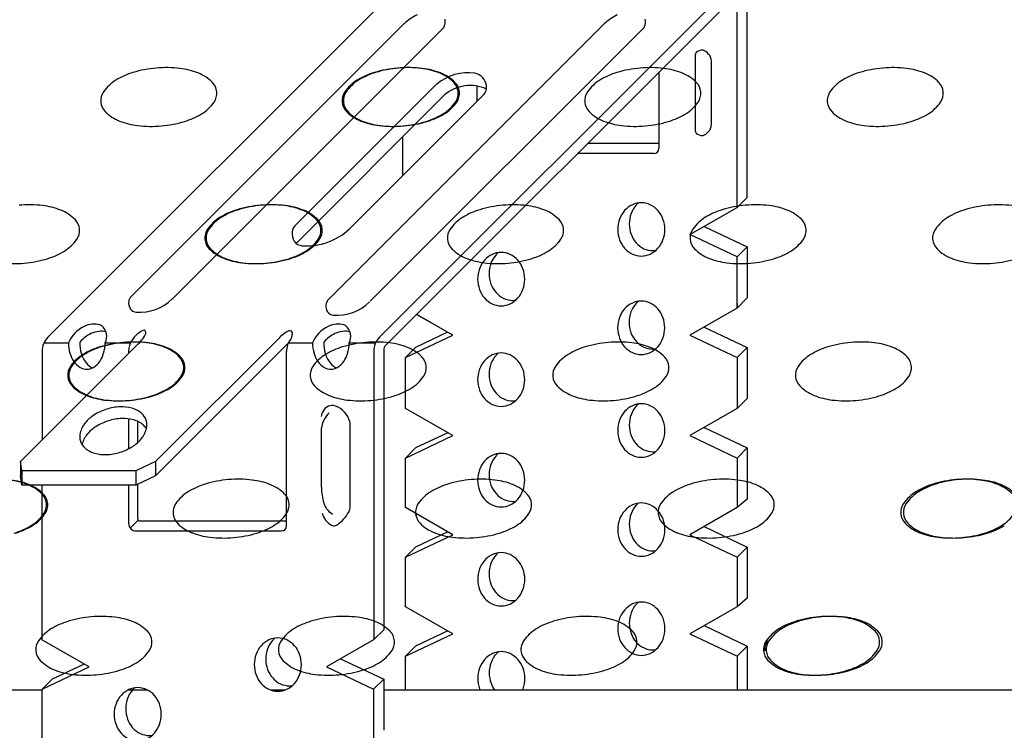
# Model space of a CAD drawing. Units: millimetres. Extents: x 737 to 1672, y 578 to 1181.
# Drawn here: x 1272 to 1315, y 769 to 799 of the extents above; entities that cross this region are included whole.
import ezdxf

# ---------------------------------------------------------------- set-up
doc = ezdxf.new("R2010")
doc.units = ezdxf.units.MM
for name, color, linetype in [('BEPL1', 1, 'Continuous'), ('UK1', 1, 'Continuous'), ('UK2', 2, 'Continuous'), ('UK3', 3, 'Continuous')]:
    doc.layers.add(name, color=color, linetype=linetype)

# ---------------------------------------------------------------- blocks, each defined once
blk = doc.blocks.new('DIRE-PER ok')
at = {"layer": 'UK1'}
for p, q in [((11.636, 46.098), (1.536, 35.998)), ((3.099, 35.949), (13.089, 45.939)), ((19.046, 46.1), (8.831, 35.885)), ((10.394, 35.836), (20.495, 45.937)), ((22.404, 44.923), (22.404, 42.172)), ((23.015, 42.382), (23.015, 44.649)), ((22.74, 38.604), (24.335, 37.848)), ((23.963, 37.476), (24.335, 37.848)), ((24.335, 37.848), (24.335, 35.96)), ((24.335, 36.12), (24.335, 35.96)), ((24.335, 35.96), (23.962, 35.586)), ((23.963, 35.749), (23.963, 35.588)), ((13.255, 34.692), (12.066, 34.129)), ((22.738, 34.884), (24.333, 34.128)), ((-1.678, 34.298), (-0.77, 34.298)), ((0.585, 34.298), (1.519, 34.298)), ((7.368, 34.298), (8.256, 34.298)), ((9.611, 34.298), (10.591, 34.298)), ((11.694, 33.757), (12.066, 34.129)), ((23.962, 33.756), (24.333, 34.128)), ((24.333, 34.128), (24.333, 32.24)), ((24.335, 32.239), (23.963, 31.867)), ((8.588, 28.963), (8.588, 31.137)), ((13.257, 30.973), (12.068, 30.409)), ((22.74, 31.165), (24.335, 30.409)), ((11.696, 30.038), (12.068, 30.409)), ((23.963, 30.037), (24.335, 30.409)), ((24.335, 30.409), (24.335, 28.52)), ((24.335, 28.52), (23.965, 28.201)), ((22.741, 27.499), (24.337, 26.743)), ((13.258, 27.307), (12.07, 26.744)), ((11.698, 26.372), (12.07, 26.744)), ((23.965, 26.371), (24.337, 26.743)), ((24.337, 26.743), (24.337, 24.855)), ((24.337, 24.855), (23.965, 24.537)), ((22.741, 23.836), (24.337, 23.079)), ((13.26, 23.642), (12.071, 23.078)), ((11.699, 22.706), (12.071, 23.078)), ((23.965, 22.707), (24.337, 23.079)), ((24.337, 23.079), (24.337, 21.459)), ((9.295, 22.61), (10.89, 21.853)), ((-0.188, 22.417), (-1.377, 21.854)), ((-1.749, 21.482), (-1.377, 21.854)), ((10.518, 21.481), (10.89, 21.853)), ((10.89, 21.853), (10.89, 19.965)), ((1.436, 21.459), (2.148, 21.459)), ((6.7, 21.459), (7.248, 21.459))]:
    blk.add_line(p, q, dxfattribs=at)
for points in [[(20.417, 39.482, 0.110198), (20.089, 39.409, 0.102595), (19.801, 39.193, 0.093402), (19.614, 38.878, 0.0878), (19.546, 38.495, 0.0878), (19.614, 38.111, 0.093402), (19.801, 37.796, 0.102595), (20.089, 37.58, 0.110198), (20.417, 37.507, 0.110198), (20.745, 37.58, 0.102595), (21.033, 37.796, 0.093402), (21.22, 38.111, 0.0878), (21.288, 38.495, 0.0878), (21.22, 38.878, 0.093402), (21.033, 39.193, 0.102595), (20.745, 39.409, 0.110198)], [(15.235, 37.644, 0.110198), (14.907, 37.571, 0.102595), (14.619, 37.355, 0.093402), (14.432, 37.04, 0.0878), (14.364, 36.657, 0.0878), (14.432, 36.273, 0.093402), (14.619, 35.958, 0.102595), (14.907, 35.742, 0.110198), (15.235, 35.669, 0.110198), (15.563, 35.742, 0.102595), (15.851, 35.958, 0.093402), (16.038, 36.273, 0.0878), (16.106, 36.657, 0.0878), (16.038, 37.04, 0.093402), (15.851, 37.355, 0.102595), (15.563, 37.571, 0.110198)], [(20.414, 35.842, 0.110198), (20.086, 35.769, 0.102595), (19.798, 35.553, 0.093402), (19.611, 35.238, 0.0878), (19.543, 34.855, 0.0878), (19.611, 34.472, 0.093402), (19.798, 34.157, 0.102595), (20.086, 33.941, 0.110198), (20.414, 33.867, 0.110198), (20.742, 33.941, 0.102595), (21.03, 34.157, 0.093402), (21.218, 34.472, 0.0878), (21.285, 34.855, 0.0878), (21.218, 35.238, 0.093402), (21.03, 35.553, 0.102595), (20.742, 35.769, 0.110198)], [(15.235, 33.923, 0.110198), (14.907, 33.85, 0.102595), (14.619, 33.634, 0.093402), (14.432, 33.319, 0.0878), (14.364, 32.936, 0.0878), (14.432, 32.552, 0.093402), (14.619, 32.237, 0.102595), (14.907, 32.021, 0.110198), (15.235, 31.948, 0.110198), (15.563, 32.021, 0.102595), (15.851, 32.237, 0.093402), (16.038, 32.552, 0.0878), (16.106, 32.936, 0.0878), (16.038, 33.319, 0.093402), (15.851, 33.634, 0.102595), (15.563, 33.85, 0.110198)], [(20.417, 32.043, 0.110198), (20.089, 31.97, 0.102595), (19.801, 31.754, 0.093402), (19.614, 31.439, 0.0878), (19.546, 31.055, 0.0878), (19.614, 30.672, 0.093402), (19.801, 30.357, 0.102595), (20.089, 30.141, 0.110198), (20.417, 30.068, 0.110198), (20.745, 30.141, 0.102595), (21.033, 30.357, 0.093402), (21.22, 30.672, 0.0878), (21.288, 31.055, 0.0878), (21.22, 31.439, 0.093402), (21.033, 31.754, 0.102595), (20.745, 31.97, 0.110198)], [(15.235, 30.205, 0.110198), (14.907, 30.132, 0.102595), (14.619, 29.916, 0.093402), (14.432, 29.601, 0.0878), (14.364, 29.217, 0.0878), (14.432, 28.834, 0.093402), (14.619, 28.519, 0.102595), (14.907, 28.303, 0.110198), (15.235, 28.23, 0.110198), (15.563, 28.303, 0.102595), (15.851, 28.519, 0.093402), (16.038, 28.834, 0.0878), (16.106, 29.217, 0.0878), (16.038, 29.601, 0.093402), (15.851, 29.916, 0.102595), (15.563, 30.132, 0.110198)], [(20.419, 28.377, 0.110198), (20.091, 28.304, 0.102595), (19.803, 28.088, 0.093402), (19.616, 27.773, 0.0878), (19.548, 27.39, 0.0878), (19.616, 27.006, 0.093402), (19.803, 26.691, 0.102595), (20.091, 26.475, 0.110198), (20.419, 26.402, 0.110198), (20.747, 26.475, 0.102595), (21.035, 26.691, 0.093402), (21.222, 27.006, 0.0878), (21.29, 27.39, 0.0878), (21.222, 27.773, 0.093402), (21.035, 28.088, 0.102595), (20.747, 28.304, 0.110198)], [(15.237, 26.539, 0.110198), (14.909, 26.466, 0.102595), (14.621, 26.25, 0.093402), (14.434, 25.935, 0.0878), (14.366, 25.552, 0.0878), (14.434, 25.168, 0.093402), (14.621, 24.853, 0.102595), (14.909, 24.637, 0.110198), (15.237, 24.564, 0.110198), (15.565, 24.637, 0.102595), (15.853, 24.853, 0.093402), (16.04, 25.168, 0.0878), (16.108, 25.552, 0.0878), (16.04, 25.935, 0.093402), (15.853, 26.25, 0.102595), (15.565, 26.466, 0.110198)], [(20.421, 24.711, 0.110198), (20.093, 24.638, 0.102595), (19.805, 24.422, 0.093402), (19.617, 24.107, 0.0878), (19.549, 23.724, 0.0878), (19.617, 23.34, 0.093402), (19.805, 23.026, 0.102595), (20.093, 22.809, 0.110198), (20.421, 22.736, 0.110198), (20.748, 22.809, 0.102595), (21.037, 23.026, 0.093402), (21.224, 23.34, 0.0878), (21.292, 23.724, 0.0878), (21.224, 24.107, 0.093402), (21.037, 24.422, 0.102595), (20.748, 24.638, 0.110198)], [(6.974, 23.384, 0.110198), (6.646, 23.311, 0.102595), (6.358, 23.095, 0.093402), (6.171, 22.78, 0.0878), (6.103, 22.397, 0.0878), (6.171, 22.013, 0.093402), (6.358, 21.698, 0.102595), (6.646, 21.482, 0.110198), (6.974, 21.409, 0.110198), (7.302, 21.482, 0.102595), (7.59, 21.698, 0.093402), (7.777, 22.013, 0.0878), (7.845, 22.397, 0.0878), (7.777, 22.78, 0.093402), (7.59, 23.095, 0.102595), (7.302, 23.311, 0.110198)], [(1.792, 21.546, 0.110198), (1.464, 21.473, 0.102595), (1.176, 21.257, 0.093402), (0.989, 20.942, 0.0878), (0.921, 20.559, 0.0878), (0.989, 20.175, 0.093402), (1.176, 19.86, 0.102595), (1.464, 19.644, 0.110198), (1.792, 19.571, 0.110198), (2.12, 19.644, 0.102595), (2.408, 19.86, 0.093402), (2.595, 20.175, 0.0878), (2.663, 20.559, 0.0878), (2.595, 20.942, 0.093402), (2.408, 21.257, 0.102595), (2.12, 21.473, 0.110198)]]:
    blk.add_lwpolyline(points, format="xyb", close=True, dxfattribs=at)
for points in [[(20.306, 39.474, 0.03168), (20.226, 39.395, 0.093402), (20.039, 39.08, 0.0878), (19.971, 38.696, 0.0878), (20.039, 38.313, 0.093402), (20.226, 37.998, 0.102595), (20.514, 37.782, 0.110198), (20.842, 37.709, 0.036319), (20.954, 37.717, 0.102595)], [(15.123, 37.636, 0.03168), (15.044, 37.557, 0.093402), (14.857, 37.242, 0.0878), (14.789, 36.858, 0.0878), (14.857, 36.475, 0.093402), (15.044, 36.16, 0.102595), (15.332, 35.944, 0.110198), (15.66, 35.871, 0.036319), (15.772, 35.879, 0.102595)], [(20.303, 35.834, 0.03168), (20.223, 35.755, 0.093402), (20.036, 35.44, 0.0878), (19.968, 35.057, 0.0878), (20.036, 34.673, 0.093402), (20.223, 34.358, 0.102595), (20.511, 34.142, 0.110198), (20.839, 34.069, 0.036319), (20.951, 34.077, 0.102595)], [(15.123, 33.915, 0.03168), (15.044, 33.836, 0.093402), (14.857, 33.521, 0.0878), (14.789, 33.137, 0.0878), (14.857, 32.754, 0.093402), (15.044, 32.439, 0.102595), (15.332, 32.223, 0.110198), (15.66, 32.15, 0.036319), (15.772, 32.158, 0.102595)], [(20.306, 32.035, 0.03168), (20.226, 31.955, 0.093402), (20.039, 31.64, 0.0878), (19.971, 31.257, 0.0878), (20.039, 30.874, 0.093402), (20.226, 30.559, 0.102595), (20.514, 30.343, 0.110198), (20.842, 30.269, 0.036319), (20.954, 30.278, 0.102595)], [(15.123, 30.197, 0.03168), (15.044, 30.117, 0.093402), (14.857, 29.803, 0.0878), (14.789, 29.419, 0.0878), (14.857, 29.036, 0.093402), (15.044, 28.721, 0.102595), (15.332, 28.505, 0.110198), (15.66, 28.432, 0.036319), (15.772, 28.44, 0.102595)], [(20.307, 28.369, 0.03168), (20.228, 28.29, 0.093402), (20.041, 27.975, 0.0878), (19.973, 27.591, 0.0878), (20.041, 27.208, 0.093402), (20.228, 26.893, 0.102595), (20.516, 26.677, 0.110198), (20.844, 26.604, 0.036319), (20.955, 26.612, 0.102595)], [(15.125, 26.531, 0.03168), (15.046, 26.452, 0.093402), (14.858, 26.137, 0.0878), (14.791, 25.753, 0.0878), (14.858, 25.37, 0.093402), (15.046, 25.055, 0.102595), (15.334, 24.839, 0.110198), (15.662, 24.766, 0.036319), (15.773, 24.774, 0.102595)], [(20.309, 24.703, 0.03168), (20.23, 24.624, 0.093402), (20.042, 24.309, 0.0878), (19.974, 23.926, 0.0878), (20.042, 23.542, 0.093402), (20.23, 23.227, 0.102595), (20.518, 23.011, 0.110198), (20.845, 22.938, 0.036319), (20.957, 22.946, 0.102595)], [(6.862, 23.376, 0.03168), (6.783, 23.297, 0.093402), (6.596, 22.982, 0.0878), (6.528, 22.598, 0.0878), (6.596, 22.215, 0.093402), (6.783, 21.9, 0.102595), (7.071, 21.684, 0.110198), (7.399, 21.611, 0.036319), (7.511, 21.619, 0.102595)], [(16.025, 21.459, 0.011794), (16.042, 21.503, 0.0878), (16.11, 21.886, 0.0878), (16.042, 22.269, 0.093402), (15.854, 22.584, 0.102595), (15.566, 22.8, 0.110198), (15.238, 22.874, 0.110198), (14.911, 22.8, 0.102595), (14.622, 22.584, 0.093402), (14.435, 22.269, 0.0878), (14.367, 21.886, 0.0878), (14.435, 21.503, 0.011794), (14.452, 21.459, 0.011794)], [(15.127, 22.865, 0.03168), (15.047, 22.786, 0.093402), (14.86, 22.471, 0.0878), (14.792, 22.088, 0.0878), (14.86, 21.704, 0.070643), (14.991, 21.459, 0.070643)], [(1.68, 21.538, 0.03168), (1.601, 21.459, 0.093402), (1.414, 21.144, 0.0878), (1.346, 20.761, 0.0878), (1.414, 20.377, 0.093402), (1.601, 20.062, 0.102595), (1.889, 19.846, 0.110198), (2.217, 19.773, 0.036319), (2.328, 19.781, 0.102595)]]:
    blk.add_lwpolyline(points, format="xyb", dxfattribs=at)
for centre, radius, start, end in [((13.227, 44.314), 2.391, 117.5271, 131.4572), ((12.631, 46.195), 0.535, 339.1312, 8.5567), ((20.633, 44.312), 2.391, 117.5271, 131.5978), ((20.037, 46.193), 0.535, 339.1312, 8.5567), ((11.767, 45.966), 0.186, 131.4572, 135), ((12.957, 46.071), 0.186, 315, 339.1312), ((20.364, 46.069), 0.186, 315, 339.1312), ((22.567, 44.923), 0.162, 134.8937, 180), ((22.663, 44.826), 0.299, 87.3831, 134.8937), ((22.67, 44.962), 0.162, 66.2791, 87.3831), ((22.546, 44.681), 0.47, 356.1668, 66.2791), ((22.546, 42.414), 0.47, 293.7209, 3.8332), ((22.567, 42.172), 0.162, 180, 225.1063), ((22.663, 42.269), 0.299, 225.1063, 272.6169), ((22.67, 42.132), 0.162, 272.6169, 293.7209), ((1.846, 35.777), 0.392, 173.1595, 213.4007), ((1.733, 35.79), 0.279, 151.991, 173.1595), ((1.323, 36.008), 0.186, 331.991, 332.733), ((2.035, 35.641), 0.616, 146.4751, 152.733), ((1.615, 35.919), 0.112, 135, 146.4751), ((1.856, 37.177), 1.745, 265.883, 314.1096), ((3.149, 35.844), 0.112, 132.4476, 134.1096), ((-0.362, 39.682), 5.09, 312.4476, 312.8368), ((9.14, 35.663), 0.392, 173.1595, 213.4007), ((9.028, 35.676), 0.279, 151.991, 173.1595), ((8.618, 35.895), 0.186, 331.991, 332.733), ((9.33, 35.527), 0.616, 146.4751, 152.733), ((8.91, 35.806), 0.112, 135, 146.4751), ((9.151, 37.063), 1.745, 265.883, 314.1096), ((10.443, 35.73), 0.112, 132.4476, 134.1096), ((1.751, 35.714), 0.279, 213.4007, 265.883), ((9.046, 35.601), 0.279, 213.4007, 265.883), ((0.571, 33.572), 1.184, 115.5773, 140.1032), ((0.451, 33.823), 0.905, 96.195, 115.5773), ((0.428, 34.032), 0.696, 73.885, 96.195), ((9.597, 33.572), 1.184, 115.5773, 140.1032), ((9.476, 33.823), 0.905, 96.195, 115.5773), ((9.454, 34.032), 0.696, 73.885, 96.195), ((9.442, 34.87), 0.0744, 50.817, 65.0959), ((-0.28, 34.284), 0.0744, 140.1032, 169.2398), ((1.04, 34.298), 1.393, 180, 196.0836), ((8.746, 34.284), 0.0744, 140.1032, 169.2398), ((10.066, 34.298), 1.393, 180, 196.0836), ((11.264, 33.981), 0.744, 135, 180), ((0.688, 34.196), 1.027, 196.0836, 214.841), ((9.714, 34.196), 1.027, 196.0836, 214.841), ((0.465, 34.041), 0.755, 214.841, 239.2445), ((9.491, 34.041), 0.755, 214.841, 239.2445), ((0.324, 33.804), 0.48, 239.2445, 244.2947), ((9.35, 33.804), 0.48, 239.2445, 244.2947), ((9.322, 31.433), 0.757, 152.9758, 169.1038), ((9.537, 31.01), 0.962, 133.672, 167.6005), ((1.287, 29.563), 1.939, 107.5858, 122.7698), ((1.287, 29.563), 1.939, 92.4018, 107.5858), ((1.263, 30.126), 1.376, 74.3528, 92.4018), ((1.374, 30.522), 0.965, 49.8864, 74.3528), ((0.982, 30.037), 1.376, 122.7698, 140.8188), ((1.635, 30.831), 0.56, 31.4921, 49.8864), ((8.96, 31.137), 0.372, 167.6005, 180), ((0.663, 30.296), 0.965, 140.8188, 165.2852), ((10.825, 28.973), 2.236, 180.2645, 195.5804), ((10.288, 28.954), 1.718, 199.7742, 204.3941), ((9.061, 28.398), 0.372, 204.3941, 219.4328), ((9.535, 28.787), 0.985, 219.4328, 236.9182)]:
    blk.add_arc(centre, radius, start, end, dxfattribs=at)
at = {"layer": 'UK2'}
for p, q in [((11.583, 47.621), (-1.531, 34.507)), ((23.827, 47.596), (10.738, 34.507)), ((24.335, 39.678), (24.335, 47.386)), ((23.9, 47.143), (10.969, 34.212)), ((23.963, 39.306), (23.963, 47.117)), ((21.068, 44.311), (21.068, 41.483)), ((14.332, 43.799), (14.332, 43.222)), ((7.653, 37.978), (13.144, 43.468)), ((11.583, 41.908), (11.583, 40.473)), ((21.068, 41.669), (18.426, 41.669)), ((20.882, 41.297), (18.054, 41.297)), ((23.963, 39.306), (24.335, 39.678)), ((23.963, 39.306), (24.335, 39.678)), ((22.216, 38.304), (23.963, 39.306)), ((23.963, 37.476), (22.216, 38.304)), ((23.963, 35.588), (23.963, 37.476)), ((13.442, 34.585), (12.107, 35.35)), ((13.247, 34.699), (12.109, 35.352)), ((23.962, 35.586), (22.215, 34.584)), ((-2.55, 29.904), (1.81, 34.263)), ((7.006, 34.462), (2.448, 29.904)), ((2.448, 29.378), (7.368, 34.298)), ((11.694, 33.757), (13.442, 34.585)), ((22.215, 34.584), (23.962, 33.756)), ((-1.749, 33.981), (-1.749, 30.705)), ((7.297, 27.525), (7.297, 33.981)), ((10.52, 33.981), (10.52, 23.313)), ((10.892, 34.026), (10.892, 23.685)), ((11.694, 31.869), (11.694, 33.757)), ((23.962, 33.756), (23.962, 31.868)), ((13.443, 30.866), (11.694, 31.869)), ((23.963, 31.867), (22.216, 30.865)), ((1.452, 31.489), (1.452, 30.381)), ((1.789, 31.393), (1.789, 30.611)), ((11.696, 30.038), (13.443, 30.866)), ((22.216, 30.865), (23.963, 30.037)), ((-2.501, 29.564), (-2.55, 29.904)), ((-2.55, 29.904), (-2.55, 29.382)), ((2.448, 29.904), (1.719, 29.564)), ((2.448, 29.904), (2.448, 29.378)), ((11.696, 28.203), (11.696, 30.038)), ((23.963, 30.037), (23.963, 28.203)), ((1.719, 29.564), (-2.501, 29.564)), ((-2.5, 29.564), (-2.5, 29.038)), ((1.719, 29.564), (1.719, 29.038)), ((-2.5, 29.038), (-2.55, 29.382)), ((2.448, 29.378), (1.719, 29.038)), ((1.719, 29.038), (-2.5, 29.038)), ((-1.749, 23.312), (-1.749, 29.038)), ((1.452, 29.038), (1.452, 27.619)), ((1.789, 29.071), (1.789, 27.869)), ((13.445, 27.2), (11.696, 28.203)), ((23.965, 28.201), (22.218, 27.199)), ((1.515, 27.438), (1.811, 27.733)), ((1.789, 27.869), (1.789, 27.786)), ((1.864, 27.712), (7.297, 27.712)), ((1.731, 27.34), (7.112, 27.34)), ((11.698, 26.372), (13.445, 27.2)), ((22.218, 27.199), (23.965, 26.371)), ((11.698, 24.537), (11.698, 26.372)), ((23.965, 26.371), (23.965, 24.537)), ((13.447, 23.535), (11.698, 24.537)), ((23.965, 24.537), (22.218, 23.536)), ((10.892, 23.685), (10.518, 23.311)), ((-0.002, 22.31), (-1.75, 23.313)), ((10.518, 23.311), (8.771, 22.31)), ((11.699, 22.706), (13.447, 23.535)), ((22.218, 23.536), (23.965, 22.707)), ((11.699, 21.459), (11.699, 22.706)), ((23.965, 22.707), (23.965, 21.459)), ((-1.749, 21.482), (-0.002, 22.31)), ((8.771, 22.31), (10.518, 21.481)), ((-1.749, 19.594), (-1.749, 21.482)), ((10.518, 21.481), (10.518, 19.593))]:
    blk.add_line(p, q, dxfattribs=at)
for centre, radius, start, end in [((13.094, 43.587), 0.372, 129.5238, 135), ((14.094, 42.355), 1.463, 65.7479, 130.4974), ((20.882, 41.483), 0.186, 270, 360), ((0.201, 34.089), 0.905, 96.195, 115.5773), ((0.178, 34.297), 0.696, 71.9143, 96.195), ((9.227, 34.089), 0.905, 96.195, 115.5773), ((9.204, 34.297), 0.696, 71.9143, 96.195), ((0.321, 33.838), 1.184, 115.5773, 157.1487), ((0.246, 34.505), 0.478, 65.0959, 71.9143), ((0.416, 34.87), 0.0744, 50.817, 65.0959), ((0.146, 34.539), 0.501, 331.1872, 50.817), ((2.484, 33.795), 1.088, 117.5699, 152.4976), ((1.025, 35.141), 1.177, 311.8051, 335.0843), ((2.011, 34.687), 0.0792, 46.5376, 112.8308), ((1.998, 34.672), 0.0989, 343.8646, 46.5376), ((7.883, 33.677), 1.177, 115.075, 138.1949), ((7.4, 34.71), 0.0372, 103.7738, 115.075), ((7.415, 34.65), 0.0989, 0.5893, 103.7738), ((6.976, 34.677), 0.539, 337.6657, 356.9851), ((7.477, 34.65), 0.0372, 356.9851, 0.5893), ((9.347, 33.838), 1.184, 115.5773, 157.1487), ((9.272, 34.505), 0.478, 65.0959, 71.9143), ((9.172, 34.539), 0.501, 331.1872, 50.817), ((-1.005, 33.981), 0.744, 135, 180), ((0.624, 34.298), 1.393, 180, 196.0836), ((-0.808, 34.298), 1.393, 343.9164, 0), ((2.192, 33.981), 0.744, 154.7973, 185.8171), ((8.04, 33.981), 0.744, 141.8248, 180), ((7.352, 34.522), 0.132, 321.8248, 337.6657), ((9.65, 34.298), 1.393, 180, 196.0836), ((8.218, 34.298), 1.393, 343.9164, 0), ((0.272, 34.196), 1.027, 196.0836, 214.841), ((-0.456, 34.196), 1.027, 325.159, 343.9164), ((9.298, 34.196), 1.027, 196.0836, 214.841), ((8.57, 34.196), 1.027, 325.159, 343.9164), ((11.156, 34.026), 0.264, 135, 180), ((0.049, 34.041), 0.755, 214.841, 239.2445), ((-0.233, 34.041), 0.755, 300.7555, 325.159), ((9.075, 34.041), 0.755, 214.841, 239.2445), ((8.793, 34.041), 0.755, 300.7555, 325.159), ((-0.092, 33.804), 0.48, 239.2445, 270), ((-0.092, 33.804), 0.48, 270, 300.7555), ((8.934, 33.804), 0.48, 239.2445, 270), ((8.934, 33.804), 0.48, 270, 300.7555), ((1.222, 29.995), 1.939, 107.5858, 122.7698), ((1.222, 29.995), 1.939, 92.4018, 107.5858), ((1.198, 30.558), 1.376, 74.3528, 92.4018), ((1.309, 30.954), 0.965, 49.8864, 74.3528), ((1.57, 31.264), 0.56, 17.5858, 49.8864), ((0.599, 30.729), 0.965, 140.8188, 165.2852), ((0.917, 30.469), 1.376, 122.7698, 140.8188), ((1.57, 31.264), 0.56, 345.2852, 17.5858), ((0.207, 30.831), 0.56, 165.2852, 197.5858), ((1.178, 31.366), 0.965, 320.8188, 345.2852), ((0.207, 30.831), 0.56, 197.5858, 229.8864), ((0.86, 31.626), 1.376, 302.7698, 320.8188), ((0.272, 30.399), 0.56, 165.2852, 165.5694), ((0.468, 31.141), 0.965, 229.8864, 254.3528), ((0.555, 32.1), 1.939, 272.4018, 287.5858), ((0.555, 32.1), 1.939, 287.5858, 302.7698), ((0.579, 31.537), 1.376, 254.3528, 272.4018), ((1.864, 27.786), 0.0744, 180, 270), ((1.731, 27.619), 0.279, 180, 270), ((7.112, 27.525), 0.185, 270, 0)]:
    blk.add_arc(centre, radius, start, end, dxfattribs=at)
at = {"layer": 'UK3'}
for p, q in [((12.831, 43.85), (7.606, 38.626)), ((9.734, 38.623), (14.59, 43.48)), ((9.649, 28.196), (9.649, 31.285))]:
    blk.add_line(p, q, dxfattribs=at)
for centre, radius, start, end in [((14.025, 42.458), 1.835, 82.5486, 129.5238), ((14.114, 43.71), 0.588, 8.7392, 75.2891), ((14.327, 43.743), 0.372, 315, 8.7392), ((7.869, 38.363), 0.372, 135, 173.1595), ((8.033, 40.211), 2.326, 265.883, 316.9526), ((8.019, 38.345), 0.522, 173.1595, 213.4007), ((7.893, 38.262), 0.372, 213.4007, 265.883), ((8.979, 31.608), 0.372, 70.0562, 152.9758), ((8.816, 31.159), 0.85, 15.3054, 70.0562), ((9.277, 31.285), 0.372, 0, 15.3054), ((9.5, 30.976), 0.149, 0, 4.4427), ((8.487, 28.625), 1.255, 307.192, 335.459), ((9.425, 28.196), 0.223, 335.459, 360), ((9.324, 28.193), 0.738, 195.8432, 240.0608), ((9.048, 27.715), 0.186, 240.0608, 289.7994), ((9.012, 27.814), 0.292, 289.7994, 305.7733), ((5.86, 32.002), 5.533, 306.9067, 307.7199)]:
    blk.add_arc(centre, radius, start, end, dxfattribs=at)

msp = doc.modelspace()

# ---------------------------------------------------------------- linework, layer by layer
at = {"layer": 'BEPL1'}
for centre, major_axis, start_param, end_param in [((1278.685, 792.282), (3.559, 3.559), 0.668857, 0.872665), ((1289.125, 792.282), (3.559, 3.559), 0.668857, 0.872665), ((1289.179, 792.282), (3.559, 3.559), 0.668857, 0.872665), ((1299.619, 792.282), (3.559, 3.559), 0.668857, 0.872665), ((1310.112, 792.282), (3.559, 3.559), 0.668857, 0.872665), ((1278.137, 794.112), (2.208, 2.208), 1.076472, 1.335482), ((1278.685, 792.282), (-3.559, 3.559), -0.698132, -0.494324), ((1278.907, 794.179), (-2.208, 2.208), -1.160949, -0.901939), ((1279.389, 795.402), (1.279, 1.279), 6.27791, 6.693033), ((1288.577, 794.112), (2.208, 2.208), 1.076472, 1.335482), ((1288.631, 794.112), (2.208, 2.208), 1.076472, 1.335482), ((1289.125, 792.282), (-3.559, 3.559), -0.698132, -0.494324), ((1289.179, 792.282), (-3.559, 3.559), -0.698132, -0.494324), ((1289.347, 794.179), (-2.208, 2.208), -1.160949, -0.901939), ((1289.401, 794.179), (-2.208, 2.208), -1.160949, -0.901939), ((1289.829, 795.402), (1.279, 1.279), 6.27791, 6.693033), ((1289.883, 795.402), (1.279, 1.279), 6.27791, 6.693033), ((1299.071, 794.112), (2.208, 2.208), 1.076472, 1.335482), ((1299.619, 792.282), (-3.559, 3.559), -0.698132, -0.494324), ((1299.841, 794.179), (-2.208, 2.208), -1.160949, -0.901939), ((1300.323, 795.402), (1.279, 1.279), 6.27791, 6.693033), ((1309.564, 794.112), (2.208, 2.208), 1.076472, 1.335482), ((1310.112, 792.282), (-3.559, 3.559), -0.698132, -0.494324), ((1310.334, 794.179), (-2.208, 2.208), -1.160949, -0.901939), ((1310.817, 795.402), (1.279, 1.279), 6.27791, 6.693033), ((1277.45, 795.232), (1.279, 1.279), 1.335482, 1.750605), ((1280.201, 796.205), (-0.471, 0.471), 4.014257, 4.707114), ((1287.89, 795.232), (1.279, 1.279), 1.335482, 1.750605), ((1287.943, 795.232), (1.279, 1.279), 1.335482, 1.750605), ((1290.641, 796.205), (-0.471, 0.471), 4.014257, 4.707114), ((1290.695, 796.205), (-0.471, 0.471), 4.014257, 4.707114), ((1298.383, 795.232), (1.279, 1.279), 1.335482, 1.750605), ((1301.135, 796.205), (-0.471, 0.471), 4.014257, 4.707114), ((1308.877, 795.232), (1.279, 1.279), 1.335482, 1.750605), ((1311.628, 796.205), (-0.471, 0.471), 4.014257, 4.707114), ((1276.511, 795.882), (-0.471, 0.471), 0.179808, 0.872665), ((1280.201, 796.205), (-0.471, 0.471), 3.321401, 4.014257), ((1286.951, 795.882), (0.471, 0.471), 1.750605, 2.443461), ((1287.004, 795.882), (-0.471, 0.471), 0.179808, 0.872665), ((1290.641, 796.205), (-0.471, 0.471), 3.321401, 4.014257), ((1290.695, 796.205), (-0.471, 0.471), 3.321401, 4.014257), ((1297.444, 795.882), (0.471, 0.471), 1.750605, 2.443461), ((1301.135, 796.205), (-0.471, 0.471), 3.321401, 4.014257), ((1307.938, 795.882), (0.471, 0.471), 1.750605, 2.443461), ((1311.628, 796.205), (-0.471, 0.471), 3.321401, 4.014257), ((1276.511, 795.882), (-0.471, 0.471), 0.872665, 1.565521), ((1279.262, 796.855), (-1.279, 1.279), 2.906278, 3.321401), ((1286.951, 795.882), (-0.471, 0.471), 0.872665, 1.565521), ((1287.004, 795.882), (-0.471, 0.471), 0.872665, 1.565521), ((1289.702, 796.855), (-1.279, 1.279), 2.906278, 3.321401), ((1289.756, 796.855), (-1.279, 1.279), 2.906278, 3.321401), ((1297.444, 795.882), (-0.471, 0.471), 0.872665, 1.565521), ((1300.196, 796.855), (-1.279, 1.279), 2.906278, 3.321401), ((1307.938, 795.882), (-0.471, 0.471), 0.872665, 1.565521), ((1310.689, 796.855), (-1.279, 1.279), 2.906278, 3.321401), ((1277.323, 796.686), (1.279, 1.279), 3.136317, 3.55144), ((1278.575, 797.976), (-2.208, 2.208), 2.647268, 2.906278), ((1287.763, 796.686), (1.279, 1.279), 3.136317, 3.55144), ((1287.816, 796.686), (1.279, 1.279), 3.136317, 3.55144), ((1289.015, 797.976), (-2.208, 2.208), 2.647268, 2.906278), ((1289.069, 797.976), (-2.208, 2.208), 2.647268, 2.906278), ((1298.256, 796.686), (1.279, 1.279), 3.136317, 3.55144), ((1299.509, 797.976), (-2.208, 2.208), 2.647268, 2.906278), ((1308.75, 796.686), (1.279, 1.279), 3.136317, 3.55144), ((1310.002, 797.976), (-2.208, 2.208), 2.647268, 2.906278), ((1277.805, 797.908), (2.208, 2.208), 3.55144, 3.81045), ((1278.027, 799.806), (-3.559, 3.559), 2.239653, 2.443461), ((1278.027, 799.806), (-3.559, 3.559), 2.443461, 2.647268), ((1288.245, 797.908), (2.208, 2.208), 3.55144, 3.81045), ((1288.298, 797.908), (2.208, 2.208), 3.55144, 3.81045), ((1288.467, 799.806), (-3.559, 3.559), 2.239653, 2.443461), ((1288.52, 799.806), (-3.559, 3.559), 2.239653, 2.443461), ((1288.467, 799.806), (-3.559, 3.559), 2.443461, 2.647268), ((1288.52, 799.806), (-3.559, 3.559), 2.443461, 2.647268), ((1298.738, 797.908), (2.208, 2.208), 3.55144, 3.81045), ((1298.96, 799.806), (-3.559, 3.559), 2.239653, 2.443461), ((1298.96, 799.806), (-3.559, 3.559), 2.443461, 2.647268), ((1309.232, 797.908), (2.208, 2.208), 3.55144, 3.81045), ((1309.454, 799.806), (-3.559, 3.559), 2.239653, 2.443461), ((1309.454, 799.806), (-3.559, 3.559), 2.443461, 2.647268), ((1272.749, 786.346), (-3.559, 3.559), -0.901939, -0.698132), ((1272.971, 788.243), (2.208, 2.208), 0.409847, 0.668857), ((1283.189, 786.346), (-3.559, 3.559), -0.698132, -0.494324), ((1283.243, 786.346), (-3.559, 3.559), -0.698132, -0.494324), ((1283.189, 786.346), (-3.559, 3.559), -0.901939, -0.698132), ((1283.243, 786.346), (-3.559, 3.559), -0.901939, -0.698132), ((1283.411, 788.243), (2.208, 2.208), 0.409847, 0.668857), ((1283.465, 788.243), (2.208, 2.208), 0.409847, 0.668857), ((1293.683, 786.346), (-3.559, 3.559), -0.698132, -0.494324), ((1293.683, 786.346), (-3.559, 3.559), -0.901939, -0.698132), ((1293.905, 788.243), (2.208, 2.208), 0.409847, 0.668857), ((1304.176, 786.346), (-3.559, 3.559), -0.698132, -0.494324), ((1304.176, 786.346), (-3.559, 3.559), -0.901939, -0.698132), ((1304.398, 788.243), (2.208, 2.208), 0.409847, 0.668857), ((1314.67, 786.346), (-3.559, 3.559), -0.698132, -0.494324), ((1314.67, 786.346), (-3.559, 3.559), -0.901939, -0.698132), ((1273.453, 789.466), (-1.279, 1.279), 4.707114, 5.122236), ((1282.641, 788.175), (2.208, 2.208), 1.076472, 1.335482), ((1282.694, 788.175), (2.208, 2.208), 1.076472, 1.335482), ((1283.893, 789.466), (-1.279, 1.279), 4.707114, 5.122236), ((1283.947, 789.466), (-1.279, 1.279), 4.707114, 5.122236), ((1293.134, 788.175), (2.208, 2.208), 1.076472, 1.335482), ((1294.387, 789.466), (-1.279, 1.279), 4.707114, 5.122236), ((1303.628, 788.175), (2.208, 2.208), 1.076472, 1.335482), ((1304.88, 789.466), (-1.279, 1.279), 4.707114, 5.122236), ((1314.122, 788.175), (2.208, 2.208), 1.076472, 1.335482), ((1274.265, 790.269), (0.471, 0.471), 5.585054, 6.27791), ((1281.954, 789.296), (-1.279, 1.279), -0.235314, 0.179808), ((1282.007, 789.296), (-1.279, 1.279), -0.235314, 0.179808), ((1284.705, 790.269), (0.471, 0.471), 5.585054, 6.27791), ((1284.759, 790.269), (0.471, 0.471), 5.585054, 6.27791), ((1292.447, 789.296), (-1.279, 1.279), -0.235314, 0.179808), ((1295.199, 790.269), (-0.471, 0.471), 4.014257, 4.707114), ((1302.941, 789.296), (-1.279, 1.279), -0.235314, 0.179808), ((1305.692, 790.269), (-0.471, 0.471), 4.014257, 4.707114), ((1313.435, 789.296), (-1.279, 1.279), -0.235314, 0.179808), ((1274.265, 790.269), (0.471, 0.471), 4.892197, 5.585054), ((1281.015, 789.946), (-0.471, 0.471), 0.179808, 0.872665), ((1281.068, 789.946), (-0.471, 0.471), 0.179808, 0.872665), ((1284.705, 790.269), (0.471, 0.471), 4.892197, 5.585054), ((1284.759, 790.269), (0.471, 0.471), 4.892197, 5.585054), ((1291.508, 789.946), (0.471, 0.471), 1.750605, 2.443461), ((1295.199, 790.269), (0.471, 0.471), 4.892197, 5.585054), ((1302.002, 789.946), (0.471, 0.471), 1.750605, 2.443461), ((1305.692, 790.269), (0.471, 0.471), 4.892197, 5.585054), ((1312.495, 789.946), (0.471, 0.471), 1.750605, 2.443461), ((1273.326, 790.919), (-1.279, 1.279), 2.906278, 3.321401), ((1281.015, 789.946), (-0.471, 0.471), 0.872665, 1.565521), ((1281.068, 789.946), (-0.471, 0.471), 0.872665, 1.565521), ((1283.766, 790.919), (1.279, 1.279), 4.477075, 4.892197), ((1283.82, 790.919), (-1.279, 1.279), 2.906278, 3.321401), ((1291.508, 789.946), (-0.471, 0.471), 0.872665, 1.565521), ((1294.26, 790.919), (1.279, 1.279), 4.477075, 4.892197), ((1302.002, 789.946), (-0.471, 0.471), 0.872665, 1.565521), ((1304.753, 790.919), (1.279, 1.279), 4.477075, 4.892197), ((1312.495, 789.946), (-0.471, 0.471), 0.872665, 1.565521), ((1272.639, 792.04), (-2.208, 2.208), 2.647268, 2.906278), ((1281.827, 790.75), (1.279, 1.279), 3.136317, 3.55144), ((1281.88, 790.75), (1.279, 1.279), 3.136317, 3.55144), ((1283.079, 792.04), (-2.208, 2.208), 2.647268, 2.906278), ((1283.132, 792.04), (-2.208, 2.208), 2.647268, 2.906278), ((1292.32, 790.75), (1.279, 1.279), 3.136317, 3.55144), ((1293.573, 792.04), (-2.208, 2.208), 2.647268, 2.906278), ((1302.814, 790.75), (1.279, 1.279), 3.136317, 3.55144), ((1304.066, 792.04), (-2.208, 2.208), 2.647268, 2.906278), ((1313.307, 790.75), (1.279, 1.279), 3.136317, 3.55144), ((1272.091, 793.869), (-3.559, 3.559), 2.239653, 2.443461), ((1272.091, 793.869), (-3.559, 3.559), 2.443461, 2.647268), ((1282.309, 791.972), (2.208, 2.208), 3.55144, 3.81045), ((1282.362, 791.972), (2.208, 2.208), 3.55144, 3.81045), ((1282.531, 793.869), (-3.559, 3.559), 2.239653, 2.443461), ((1282.584, 793.869), (-3.559, 3.559), 2.239653, 2.443461), ((1282.531, 793.869), (-3.559, 3.559), 2.443461, 2.647268), ((1282.584, 793.869), (-3.559, 3.559), 2.443461, 2.647268), ((1292.802, 791.972), (2.208, 2.208), 3.55144, 3.81045), ((1293.024, 793.869), (-3.559, 3.559), 2.239653, 2.443461), ((1293.024, 793.869), (-3.559, 3.559), 2.443461, 2.647268), ((1303.296, 791.972), (2.208, 2.208), 3.55144, 3.81045), ((1303.518, 793.869), (-3.559, 3.559), 2.239653, 2.443461), ((1303.518, 793.869), (-3.559, 3.559), 2.443461, 2.647268), ((1313.79, 791.972), (2.208, 2.208), 3.55144, 3.81045), ((1314.012, 793.869), (-3.559, 3.559), 2.239653, 2.443461), ((1314.012, 793.869), (-3.559, 3.559), 2.443461, 2.647268), ((1277.253, 780.41), (-3.559, 3.559), -0.698132, -0.494324), ((1277.306, 780.41), (-3.559, 3.559), -0.698132, -0.494324), ((1277.253, 780.41), (3.559, 3.559), 0.668857, 0.872665), ((1277.306, 780.41), (3.559, 3.559), 0.668857, 0.872665), ((1277.475, 782.307), (-2.208, 2.208), -1.160949, -0.901939), ((1277.529, 782.307), (-2.208, 2.208), -1.160949, -0.901939), ((1287.747, 780.41), (-3.559, 3.559), -0.698132, -0.494324), ((1287.747, 780.41), (3.559, 3.559), 0.668857, 0.872665), ((1287.969, 782.307), (-2.208, 2.208), -1.160949, -0.901939), ((1298.24, 780.41), (-3.559, 3.559), -0.698132, -0.494324), ((1298.24, 780.41), (3.559, 3.559), 0.668857, 0.872665), ((1298.462, 782.307), (-2.208, 2.208), -1.160949, -0.901939), ((1308.734, 780.41), (-3.559, 3.559), -0.698132, -0.494324), ((1308.734, 780.41), (3.559, 3.559), 0.668857, 0.872665), ((1308.956, 782.307), (-2.208, 2.208), -1.160949, -0.901939), ((1276.705, 782.239), (-2.208, 2.208), -0.494324, -0.235314), ((1276.758, 782.239), (-2.208, 2.208), -0.494324, -0.235314), ((1277.957, 783.53), (1.279, 1.279), 6.27791, 6.693033), ((1278.011, 783.53), (1.279, 1.279), 6.27791, 6.693033), ((1287.198, 782.239), (-2.208, 2.208), -0.494324, -0.235314), ((1288.451, 783.53), (1.279, 1.279), 6.27791, 6.693033), ((1297.692, 782.239), (-2.208, 2.208), -0.494324, -0.235314), ((1298.944, 783.53), (1.279, 1.279), 6.27791, 6.693033), ((1308.186, 782.239), (-2.208, 2.208), -0.494324, -0.235314), ((1309.438, 783.53), (1.279, 1.279), 6.27791, 6.693033), ((1276.018, 783.36), (-1.279, 1.279), -0.235314, 0.179808), ((1276.071, 783.36), (-1.279, 1.279), -0.235314, 0.179808), ((1278.769, 784.333), (0.471, 0.471), 5.585054, 6.27791), ((1278.823, 784.333), (0.471, 0.471), 5.585054, 6.27791), ((1286.511, 783.36), (-1.279, 1.279), -0.235314, 0.179808), ((1289.263, 784.333), (-0.471, 0.471), 4.014257, 4.707114), ((1297.005, 783.36), (-1.279, 1.279), -0.235314, 0.179808), ((1299.756, 784.333), (-0.471, 0.471), 4.014257, 4.707114), ((1307.499, 783.36), (-1.279, 1.279), -0.235314, 0.179808), ((1310.25, 784.333), (0.471, 0.471), 5.585054, 6.27791), ((1275.079, 784.01), (-0.471, 0.471), 0.179808, 0.872665), ((1275.132, 784.01), (-0.471, 0.471), 0.179808, 0.872665), ((1278.769, 784.333), (0.471, 0.471), 4.892197, 5.585054), ((1278.823, 784.333), (0.471, 0.471), 4.892197, 5.585054), ((1285.572, 784.01), (-0.471, 0.471), 0.179808, 0.872665), ((1289.263, 784.333), (0.471, 0.471), 4.892197, 5.585054), ((1296.066, 784.01), (-0.471, 0.471), 0.179808, 0.872665), ((1299.756, 784.333), (0.471, 0.471), 4.892197, 5.585054), ((1306.559, 784.01), (-0.471, 0.471), 0.179808, 0.872665), ((1310.25, 784.333), (-0.471, 0.471), 3.321401, 4.014257), ((1275.079, 784.01), (-0.471, 0.471), 0.872665, 1.565521), ((1275.132, 784.01), (-0.471, 0.471), 0.872665, 1.565521), ((1277.83, 784.983), (1.279, 1.279), 4.477075, 4.892197), ((1277.883, 784.983), (1.279, 1.279), 4.477075, 4.892197), ((1285.572, 784.01), (-0.471, 0.471), 0.872665, 1.565521), ((1288.324, 784.983), (1.279, 1.279), 4.477075, 4.892197), ((1296.066, 784.01), (-0.471, 0.471), 0.872665, 1.565521), ((1298.817, 784.983), (1.279, 1.279), 4.477075, 4.892197), ((1306.559, 784.01), (-0.471, 0.471), 0.872665, 1.565521), ((1309.311, 784.983), (1.279, 1.279), 4.477075, 4.892197), ((1275.891, 784.814), (1.279, 1.279), 3.136317, 3.55144), ((1275.944, 784.814), (1.279, 1.279), 3.136317, 3.55144), ((1277.143, 786.104), (2.208, 2.208), 4.218065, 4.477075), ((1277.196, 786.104), (2.208, 2.208), 4.218065, 4.477075), ((1286.384, 784.814), (1.279, 1.279), 3.136317, 3.55144), ((1287.636, 786.104), (2.208, 2.208), 4.218065, 4.477075), ((1296.878, 784.814), (1.279, 1.279), 3.136317, 3.55144), ((1298.13, 786.104), (2.208, 2.208), 4.218065, 4.477075), ((1307.371, 784.814), (1.279, 1.279), 3.136317, 3.55144), ((1308.624, 786.104), (2.208, 2.208), 4.218065, 4.477075), ((1276.373, 786.036), (2.208, 2.208), 3.55144, 3.81045), ((1276.426, 786.036), (2.208, 2.208), 3.55144, 3.81045), ((1276.595, 787.933), (-3.559, 3.559), 2.239653, 2.443461), ((1276.648, 787.933), (-3.559, 3.559), 2.239653, 2.443461), ((1276.595, 787.933), (3.559, 3.559), 4.014257, 4.218065), ((1276.648, 787.933), (3.559, 3.559), 4.014257, 4.218065), ((1286.866, 786.036), (2.208, 2.208), 3.55144, 3.81045), ((1287.088, 787.933), (-3.559, 3.559), 2.239653, 2.443461), ((1287.088, 787.933), (3.559, 3.559), 4.014257, 4.218065), ((1297.36, 786.036), (2.208, 2.208), 3.55144, 3.81045), ((1297.582, 787.933), (-3.559, 3.559), 2.239653, 2.443461), ((1297.582, 787.933), (3.559, 3.559), 4.014257, 4.218065), ((1307.853, 786.036), (2.208, 2.208), 3.55144, 3.81045), ((1308.076, 787.933), (-3.559, 3.559), 2.239653, 2.443461), ((1308.076, 787.933), (3.559, 3.559), 4.014257, 4.218065), ((1271.539, 776.371), (-2.208, 2.208), -1.160949, -0.901939), ((1271.592, 776.371), (-2.208, 2.208), -1.160949, -0.901939), ((1281.81, 774.474), (-3.559, 3.559), -0.698132, -0.494324), ((1281.81, 774.474), (3.559, 3.559), 0.668857, 0.872665), ((1282.033, 776.371), (-2.208, 2.208), -1.160949, -0.901939), ((1292.304, 774.474), (-3.559, 3.559), -0.698132, -0.494324), ((1292.304, 774.474), (3.559, 3.559), 0.668857, 0.872665), ((1292.526, 776.371), (-2.208, 2.208), -1.160949, -0.901939), ((1302.798, 774.474), (-3.559, 3.559), -0.698132, -0.494324), ((1302.798, 774.474), (3.559, 3.559), 0.668857, 0.872665), ((1303.02, 776.371), (-2.208, 2.208), -1.160949, -0.901939), ((1313.291, 774.474), (-3.559, 3.559), -0.698132, -0.494324), ((1313.408, 774.474), (-3.559, 3.559), -0.698132, -0.494324), ((1313.291, 774.474), (3.559, 3.559), 0.668857, 0.872665), ((1313.408, 774.474), (3.559, 3.559), 0.668857, 0.872665), ((1313.513, 776.371), (-2.208, 2.208), -1.160949, -0.901939), ((1313.63, 776.371), (-2.208, 2.208), -1.160949, -0.901939), ((1272.021, 777.593), (1.279, 1.279), 6.27791, 6.693033), ((1272.075, 777.593), (1.279, 1.279), 6.27791, 6.693033), ((1281.262, 776.303), (2.208, 2.208), 1.076472, 1.335482), ((1282.515, 777.593), (1.279, 1.279), 6.27791, 6.693033), ((1291.756, 776.303), (2.208, 2.208), 1.076472, 1.335482), ((1293.008, 777.593), (1.279, 1.279), 6.27791, 6.693033), ((1302.25, 776.303), (2.208, 2.208), 1.076472, 1.335482), ((1303.502, 777.593), (1.279, 1.279), 6.27791, 6.693033), ((1312.743, 776.303), (2.208, 2.208), 1.076472, 1.335482), ((1312.86, 776.303), (2.208, 2.208), 1.076472, 1.335482), ((1313.995, 777.593), (1.279, 1.279), 6.27791, 6.693033), ((1314.112, 777.593), (1.279, 1.279), 6.27791, 6.693033), ((1272.833, 778.397), (-0.471, 0.471), 4.014257, 4.707114), ((1272.887, 778.397), (-0.471, 0.471), 4.014257, 4.707114), ((1280.575, 777.424), (-1.279, 1.279), -0.235314, 0.179808), ((1283.327, 778.397), (-0.471, 0.471), 4.014257, 4.707114), ((1291.069, 777.424), (-1.279, 1.279), -0.235314, 0.179808), ((1293.82, 778.397), (-0.471, 0.471), 4.014257, 4.707114), ((1301.562, 777.424), (1.279, 1.279), 1.335482, 1.750605), ((1304.314, 778.397), (-0.471, 0.471), 4.014257, 4.707114), ((1312.056, 777.424), (1.279, 1.279), 1.335482, 1.750605), ((1312.173, 777.424), (1.279, 1.279), 1.335482, 1.750605), ((1272.833, 778.397), (0.471, 0.471), 4.892197, 5.585054), ((1272.887, 778.397), (0.471, 0.471), 4.892197, 5.585054), ((1279.636, 778.074), (-0.471, 0.471), 0.179808, 0.872665), ((1283.327, 778.397), (0.471, 0.471), 4.892197, 5.585054), ((1290.13, 778.074), (0.471, 0.471), 1.750605, 2.443461), ((1293.82, 778.397), (0.471, 0.471), 4.892197, 5.585054), ((1300.623, 778.074), (0.471, 0.471), 1.750605, 2.443461), ((1304.314, 778.397), (0.471, 0.471), 4.892197, 5.585054), ((1311.117, 778.074), (0.471, 0.471), 1.750605, 2.443461), ((1311.234, 778.074), (-0.471, 0.471), 0.179808, 0.872665), ((1271.894, 779.047), (1.279, 1.279), 4.477075, 4.892197), ((1271.947, 779.047), (1.279, 1.279), 4.477075, 4.892197), ((1279.636, 778.074), (-0.471, 0.471), 0.872665, 1.565521), ((1282.387, 779.047), (1.279, 1.279), 4.477075, 4.892197), ((1290.13, 778.074), (-0.471, 0.471), 0.872665, 1.565521), ((1292.881, 779.047), (1.279, 1.279), 4.477075, 4.892197), ((1300.623, 778.074), (0.471, 0.471), 2.443461, 3.136317), ((1303.375, 779.047), (1.279, 1.279), 4.477075, 4.892197), ((1311.117, 778.074), (0.471, 0.471), 2.443461, 3.136317), ((1311.234, 778.074), (-0.471, 0.471), 0.872665, 1.565521), ((1313.868, 779.047), (1.279, 1.279), 4.477075, 4.892197), ((1271.207, 780.168), (-2.208, 2.208), 2.647268, 2.906278), ((1271.26, 780.168), (-2.208, 2.208), 2.647268, 2.906278), ((1280.448, 778.877), (1.279, 1.279), 3.136317, 3.55144), ((1281.7, 780.168), (-2.208, 2.208), 2.647268, 2.906278), ((1290.942, 778.877), (1.279, 1.279), 3.136317, 3.55144), ((1292.194, 780.168), (-2.208, 2.208), 2.647268, 2.906278), ((1301.435, 778.877), (1.279, 1.279), 3.136317, 3.55144), ((1302.688, 780.168), (-2.208, 2.208), 2.647268, 2.906278), ((1311.929, 778.877), (1.279, 1.279), 3.136317, 3.55144), ((1312.046, 778.877), (1.279, 1.279), 3.136317, 3.55144), ((1313.181, 780.168), (-2.208, 2.208), 2.647268, 2.906278), ((1313.298, 780.168), (-2.208, 2.208), 2.647268, 2.906278), ((1280.93, 780.1), (-2.208, 2.208), 1.980644, 2.239653), ((1281.152, 781.997), (3.559, 3.559), 3.81045, 4.014257), ((1281.152, 781.997), (-3.559, 3.559), 2.443461, 2.647268), ((1291.424, 780.1), (-2.208, 2.208), 1.980644, 2.239653), ((1291.646, 781.997), (3.559, 3.559), 3.81045, 4.014257), ((1291.646, 781.997), (-3.559, 3.559), 2.443461, 2.647268), ((1301.917, 780.1), (-2.208, 2.208), 1.980644, 2.239653), ((1302.139, 781.997), (3.559, 3.559), 3.81045, 4.014257), ((1302.139, 781.997), (-3.559, 3.559), 2.443461, 2.647268), ((1312.411, 780.1), (-2.208, 2.208), 1.980644, 2.239653), ((1312.528, 780.1), (-2.208, 2.208), 1.980644, 2.239653), ((1312.633, 781.997), (3.559, 3.559), 3.81045, 4.014257), ((1312.75, 781.997), (3.559, 3.559), 3.81045, 4.014257), ((1312.633, 781.997), (-3.559, 3.559), 2.443461, 2.647268), ((1312.75, 781.997), (-3.559, 3.559), 2.443461, 2.647268), ((1275.874, 768.538), (-3.559, 3.559), -0.698132, -0.494324), ((1275.874, 768.538), (-3.559, 3.559), -0.901939, -0.698132), ((1276.096, 770.435), (2.208, 2.208), 0.409847, 0.668857), ((1286.368, 768.538), (-3.559, 3.559), -0.698132, -0.494324), ((1286.368, 768.538), (-3.559, 3.559), -0.901939, -0.698132), ((1286.59, 770.435), (2.208, 2.208), 0.409847, 0.668857), ((1296.862, 768.538), (-3.559, 3.559), -0.698132, -0.494324), ((1296.862, 768.538), (-3.559, 3.559), -0.901939, -0.698132), ((1297.084, 770.435), (2.208, 2.208), 0.409847, 0.668857), ((1307.355, 768.538), (-3.559, 3.559), -0.698132, -0.494324), ((1307.472, 768.538), (-3.559, 3.559), -0.698132, -0.494324), ((1307.355, 768.538), (-3.559, 3.559), -0.901939, -0.698132), ((1307.472, 768.538), (-3.559, 3.559), -0.901939, -0.698132), ((1307.577, 770.435), (2.208, 2.208), 0.409847, 0.668857), ((1307.694, 770.435), (2.208, 2.208), 0.409847, 0.668857), ((1274.639, 771.488), (-1.279, 1.279), -0.235314, 0.179808), ((1275.326, 770.367), (2.208, 2.208), 1.076472, 1.335482), ((1276.579, 771.657), (1.279, 1.279), 6.27791, 6.693033), ((1285.133, 771.488), (-1.279, 1.279), -0.235314, 0.179808), ((1285.82, 770.367), (2.208, 2.208), 1.076472, 1.335482), ((1287.072, 771.657), (1.279, 1.279), 6.27791, 6.693033), ((1295.626, 771.488), (-1.279, 1.279), -0.235314, 0.179808), ((1296.313, 770.367), (2.208, 2.208), 1.076472, 1.335482), ((1297.566, 771.657), (1.279, 1.279), 6.27791, 6.693033), ((1306.12, 771.488), (-1.279, 1.279), -0.235314, 0.179808), ((1306.237, 771.488), (-1.279, 1.279), -0.235314, 0.179808), ((1306.807, 770.367), (2.208, 2.208), 1.076472, 1.335482), ((1306.924, 770.367), (2.208, 2.208), 1.076472, 1.335482), ((1308.059, 771.657), (1.279, 1.279), 6.27791, 6.693033), ((1308.176, 771.657), (1.279, 1.279), 6.27791, 6.693033), ((1277.391, 772.461), (0.471, 0.471), 5.585054, 6.27791), ((1287.884, 772.461), (0.471, 0.471), 5.585054, 6.27791), ((1298.378, 772.461), (0.471, 0.471), 5.585054, 6.27791), ((1308.871, 772.461), (0.471, 0.471), 5.585054, 6.27791), ((1308.988, 772.461), (0.471, 0.471), 5.585054, 6.27791), ((1273.7, 772.138), (-0.471, 0.471), 0.179808, 0.872665), ((1277.391, 772.461), (-0.471, 0.471), 3.321401, 4.014257), ((1284.194, 772.138), (-0.471, 0.471), 0.179808, 0.872665), ((1287.884, 772.461), (-0.471, 0.471), 3.321401, 4.014257), ((1294.687, 772.138), (-0.471, 0.471), 0.179808, 0.872665), ((1298.378, 772.461), (-0.471, 0.471), 3.321401, 4.014257), ((1305.181, 772.138), (-0.471, 0.471), 0.179808, 0.872665), ((1305.231, 772.138), (0.471, 0.471), 1.750605, 2.443461), ((1305.298, 772.138), (-0.471, 0.471), 0.179808, 0.872665), ((1308.871, 772.461), (-0.471, 0.471), 3.321401, 4.014257), ((1308.988, 772.461), (-0.471, 0.471), 3.321401, 4.014257), ((1273.7, 772.138), (-0.471, 0.471), 0.872665, 1.565521), ((1276.451, 773.111), (-1.279, 1.279), 2.906278, 3.321401), ((1284.194, 772.138), (-0.471, 0.471), 0.872665, 1.565521), ((1286.945, 773.111), (-1.279, 1.279), 2.906278, 3.321401), ((1294.687, 772.138), (-0.471, 0.471), 0.872665, 1.565521), ((1297.439, 773.111), (-1.279, 1.279), 2.906278, 3.321401), ((1305.181, 772.138), (-0.471, 0.471), 0.872665, 1.565521), ((1305.298, 772.138), (-0.471, 0.471), 0.872665, 1.565521), ((1307.932, 773.111), (-1.279, 1.279), 2.906278, 3.321401), ((1308.049, 773.111), (-1.279, 1.279), 2.906278, 3.321401), ((1274.512, 772.941), (-1.279, 1.279), 1.565521, 1.980644), ((1275.764, 774.232), (-2.208, 2.208), 2.647268, 2.906278), ((1285.006, 772.941), (1.279, 1.279), 3.136317, 3.55144), ((1286.258, 774.232), (-2.208, 2.208), 2.647268, 2.906278), ((1295.499, 772.941), (1.279, 1.279), 3.136317, 3.55144), ((1296.752, 774.232), (-2.208, 2.208), 2.647268, 2.906278), ((1305.993, 772.941), (1.279, 1.279), 3.136317, 3.55144), ((1306.11, 772.941), (-1.279, 1.279), 1.565521, 1.980644), ((1307.245, 774.232), (-2.208, 2.208), 2.647268, 2.906278), ((1307.362, 774.232), (-2.208, 2.208), 2.647268, 2.906278), ((1274.994, 774.164), (2.208, 2.208), 3.55144, 3.81045), ((1275.216, 776.061), (-3.559, 3.559), 2.239653, 2.443461), ((1275.216, 776.061), (-3.559, 3.559), 2.443461, 2.647268), ((1285.488, 774.164), (2.208, 2.208), 3.55144, 3.81045), ((1285.71, 776.061), (-3.559, 3.559), 2.239653, 2.443461), ((1285.71, 776.061), (-3.559, 3.559), 2.443461, 2.647268), ((1295.981, 774.164), (2.208, 2.208), 3.55144, 3.81045), ((1296.203, 776.061), (-3.559, 3.559), 2.239653, 2.443461), ((1296.203, 776.061), (-3.559, 3.559), 2.443461, 2.647268), ((1306.475, 774.164), (2.208, 2.208), 3.55144, 3.81045), ((1306.592, 774.164), (2.208, 2.208), 3.55144, 3.81045), ((1306.697, 776.061), (-3.559, 3.559), 2.239653, 2.443461), ((1306.814, 776.061), (-3.559, 3.559), 2.239653, 2.443461), ((1306.697, 776.061), (-3.559, 3.559), 2.443461, 2.647268), ((1306.814, 776.061), (-3.559, 3.559), 2.443461, 2.647268)]:
    msp.add_ellipse(centre, major_axis=major_axis, ratio=1, start_param=start_param, end_param=end_param, dxfattribs=at)
at = {"layer": 'UK2'}
for p, q in [((1215.105, 770.392), (1273.305, 770.392)), ((1288.086, 770.392), (1354.88, 770.392))]:
    msp.add_line(p, q, dxfattribs=at)

# ---------------------------------------------------------------- block references
at = {"xscale": 1.169484929479302, "yscale": 1.169484929479302, "zscale": 1.169484929479302}
msp.add_blockref('DIRE-PER ok', (1275.35, 745.296), dxfattribs=at)

doc.saveas('drawing.dxf')
